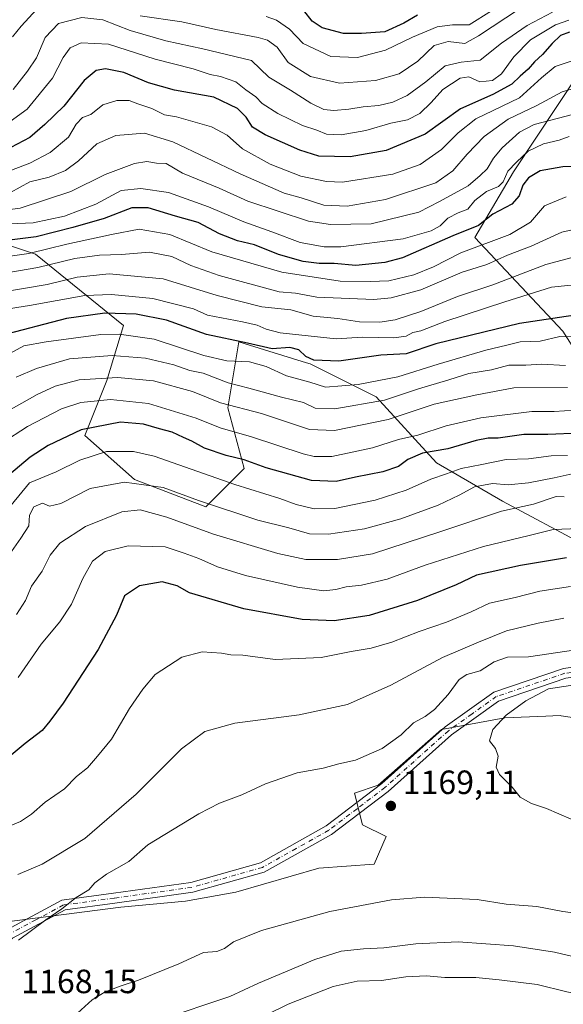
# Model space of a CAD drawing. Units: metres. Extents: x 665272 to 671077, y 4737353 to 4739749.
# Drawn here: x 668419 to 668581, y 4738174 to 4738466 of the extents above; entities that cross this region are included whole.
import ezdxf

# ---------------------------------------------------------------- set-up
doc = ezdxf.new("R2010")
doc.units = ezdxf.units.M
doc.header["$MEASUREMENT"] = 0
doc.linetypes.add('DGN Style 4', pattern=[2.638475, 1.318413, -0.659207, 0.001648, -0.659207])
for name, color, linetype, lineweight in [('Arbolado forestal CxS', 92, 'Continuous', 0), ('Camino Cxs', 7, 'Continuous', 0), ('Camino eje', 30, 'DGN Style 4', 13), ('Curva de nivel maestra', 30, 'Continuous', 30), ('Curva de nivel normal', 30, 'Continuous', 0), ('Punto de cota en terreno', 7, 'Continuous', 0), ('Rótulo de punto de cota en terreno', 7, 'Continuous', 0), ('Suelo desnudo CxS', 253, 'Continuous', 0)]:
    doc.layers.add(name, color=color, linetype=linetype, lineweight=lineweight)
doc.styles.add('Style-Arial', font='txt')

# ---------------------------------------------------------------- blocks, each defined once
blk = doc.blocks.new('*U11')
at = {"layer": 'Arbolado forestal CxS', "color": 92, "linetype": 'Continuous', "lineweight": 0}
for points in [[(668394.6623, 4738406.4775, 1061.737), (668424.0709, 4738396.6741, 1078.1943), (668450.2115, 4738375.4341, 1101.4329), (668445.3103, 4738359.0965, 1114.6192), (668438.7753, 4738342.7579, 1124.7001), (668453.4791, 4738329.6877, 1133.5781), (668474.7189, 4738321.5185, 1134.5123), (668486.1559, 4738332.9551, 1125.1847), (668481.2541, 4738350.9267, 1114.0258), (668484.5221, 4738370.5325, 1098.4241), (668486.4105, 4738369.9513, 1098.5626), (668504.6639, 4738364.3341, 1099.1332), (668505.7619, 4738363.9963, 1099.2093), (668525.3677, 4738354.1929, 1106.6826), (668543.3391, 4738334.5871, 1125.0366), (668562.9451, 4738323.1509, 1135.9871), (668587.4515, 4738310.0795, 1146.697)], [(668612.7739, 4738254.5299, 1176.9118), (668580.4009, 4738259.3859, 1171.5971), (668580.0973, 4738259.4313, 1171.5289), (668577.9677, 4738259.3461, 1171.163), (668575.8273, 4738259.2605, 1170.8476), (668563.6815, 4738258.7747, 1169.1028), (668544.8437, 4738255.2423, 1165.7056), (668526.0057, 4738238.7519, 1166.7877), (668518.9409, 4738236.3961, 1166.8936), (668521.2957, 4738226.9721, 1168.666), (668528.3597, 4738223.4381, 1168.8613), (668524.8275, 4738215.1933, 1167.9676), (668508.3447, 4738214.0157, 1167.7722), (668483.6199, 4738206.9483, 1167.657), (668468.6809, 4738204.1865, 1167.8031), (668449.4799, 4738202.4413, 1166.7147), (668408.4595, 4738197.2055, 1160.6176)]]:
    blk.add_polyline3d(points, dxfattribs=at)
blk.add_polyline3d([(668712.3427, 4738439.6042, 1063.2187), (668715.1519, 4738325.1729, 1135.001), (668695.2837, 4738326.4151, 1134.1936), (668674.0439, 4738329.6835, 1131.8808), (668662.6071, 4738341.1205, 1124.7897), (668641.3673, 4738355.8247, 1115.2379), (668620.1285, 4738349.2901, 1119.7535), (668592.3539, 4738355.8257, 1114.5262), (668580.9173, 4738373.7975, 1101.7093), (668554.7757, 4738401.5725, 1074.8894), (668566.2127, 4738421.1781, 1067.7662), (668585.8187, 4738450.5861, 1055.7773), (668600.8321, 4738457.6511, 1050.1773), (668613.5935, 4738463.6565, 1043.4429), (668633.1993, 4738460.3881, 1044.7344), (668652.8051, 4738448.9509, 1056.9208), (668682.2137, 4738442.4153, 1060.6163), (668706.7215, 4738442.4149, 1060.5972), (668708.2067, 4738441.6723, 1061.3139)], close=True, dxfattribs=at)
blk = doc.blocks.new('5PATER')
at = {"layer": 'Suelo desnudo CxS', "linetype": 'Continuous', "lineweight": 0}
h = blk.add_hatch(color=51, dxfattribs=at)
edge = h.paths.add_edge_path()
edge.add_ellipse((0, 0), major_axis=(-0.11, -0.111), ratio=0.999422, start_angle=0, end_angle=360)

msp = doc.modelspace()

# ---------------------------------------------------------------- linework, layer by layer
at = {"layer": 'Arbolado forestal CxS', "color": 92, "linetype": 'Continuous', "lineweight": 0}
for points in [[(668712.3428, 4738439.6042, 1063.2187), (668708.2067, 4738441.6723, 1061.3139), (668706.7215, 4738442.4149, 1060.5972), (668682.2137, 4738442.4153, 1060.6163), (668652.8051, 4738448.9509, 1056.9208), (668633.1993, 4738460.3881, 1044.7344), (668613.5935, 4738463.6565, 1043.4429), (668600.8321, 4738457.6511, 1050.1773), (668585.8187, 4738450.5861, 1055.7773), (668566.2127, 4738421.1781, 1067.7662), (668554.7757, 4738401.5725, 1074.8894), (668580.9173, 4738373.7975, 1101.7093), (668592.3539, 4738355.8257, 1114.5262), (668620.1285, 4738349.2901, 1119.7535), (668641.3673, 4738355.8247, 1115.2379), (668662.6071, 4738341.1205, 1124.7897), (668674.0439, 4738329.6835, 1131.8808), (668695.2837, 4738326.4151, 1134.1936), (668715.1519, 4738325.1729, 1135.001)], [(668712.3428, 4738439.6042, 1063.2187), (668708.2067, 4738441.6723, 1061.3139), (668706.7215, 4738442.4149, 1060.5972), (668682.2137, 4738442.4153, 1060.6163), (668652.8051, 4738448.9509, 1056.9208), (668633.1993, 4738460.3881, 1044.7344), (668613.5935, 4738463.6565, 1043.4429), (668600.8321, 4738457.6511, 1050.1773), (668585.8187, 4738450.5861, 1055.7773), (668566.2127, 4738421.1781, 1067.7662), (668554.7757, 4738401.5725, 1074.8894), (668580.9173, 4738373.7975, 1101.7093), (668592.3539, 4738355.8257, 1114.5262), (668620.1285, 4738349.2901, 1119.7535), (668641.3673, 4738355.8247, 1115.2379), (668662.6071, 4738341.1205, 1124.7897), (668674.0439, 4738329.6835, 1131.8808), (668695.2837, 4738326.4151, 1134.1936), (668715.1519, 4738325.1729, 1135.001)], [(668585.8187, 4738450.5861, 1055.7773), (668566.2127, 4738421.1781, 1067.7662), (668554.7757, 4738401.5725, 1074.8894), (668580.9173, 4738373.7975, 1101.7093), (668592.3539, 4738355.8257, 1114.5262)], [(668587.4515, 4738310.0795, 1146.697), (668562.9451, 4738323.1509, 1135.9871), (668543.3391, 4738334.5871, 1125.0366), (668525.3677, 4738354.1929, 1106.6826), (668505.7619, 4738363.9963, 1099.2093), (668504.6639, 4738364.3341, 1099.1332), (668486.4105, 4738369.9513, 1098.5626), (668484.5221, 4738370.5325, 1098.4241), (668481.2541, 4738350.9267, 1114.0258), (668486.1559, 4738332.9551, 1125.1847), (668474.7189, 4738321.5185, 1134.5123), (668453.4791, 4738329.6877, 1133.5781), (668438.7753, 4738342.7579, 1124.7001), (668445.3103, 4738359.0965, 1114.6192), (668450.2115, 4738375.4341, 1101.4329), (668424.0709, 4738396.6741, 1078.1943), (668394.6623, 4738406.4775, 1061.737)], [(668394.6623, 4738406.4775, 1061.737), (668424.0709, 4738396.6741, 1078.1943), (668450.2115, 4738375.4341, 1101.4329), (668445.3103, 4738359.0965, 1114.6192), (668438.7753, 4738342.7579, 1124.7001), (668453.4791, 4738329.6877, 1133.5781), (668474.7189, 4738321.5185, 1134.5123), (668486.1559, 4738332.9551, 1125.1847), (668481.2541, 4738350.9267, 1114.0258), (668484.5221, 4738370.5325, 1098.4241), (668486.4105, 4738369.9513, 1098.5626), (668504.6639, 4738364.3341, 1099.1332), (668505.7619, 4738363.9963, 1099.2093), (668525.3677, 4738354.1929, 1106.6826), (668543.3391, 4738334.5871, 1125.0366), (668562.9451, 4738323.1509, 1135.9871), (668587.4515, 4738310.0795, 1146.697), (668613.5923, 4738300.2761, 1154.1379), (668633.1979, 4738292.1069, 1158.4391), (668651.1697, 4738285.5705, 1161.8376), (668680.5785, 4738285.5701, 1162.7067), (668701.8183, 4738288.8377, 1161.1129), (668715.7923, 4738299.0846, 1153.4061)], [(668394.6623, 4738406.4775, 1061.737), (668424.0709, 4738396.6741, 1078.1943), (668450.2115, 4738375.4341, 1101.4329), (668445.3103, 4738359.0965, 1114.6192), (668438.7753, 4738342.7579, 1124.7001), (668453.4791, 4738329.6877, 1133.5781), (668474.7189, 4738321.5185, 1134.5123), (668486.1559, 4738332.9551, 1125.1847), (668481.2541, 4738350.9267, 1114.0258), (668484.5221, 4738370.5325, 1098.4241), (668486.4105, 4738369.9513, 1098.5626), (668504.6639, 4738364.3341, 1099.1332), (668505.7619, 4738363.9963, 1099.2093), (668525.3677, 4738354.1929, 1106.6826), (668543.3391, 4738334.5871, 1125.0366), (668562.9451, 4738323.1509, 1135.9871), (668587.4515, 4738310.0795, 1146.697), (668613.5923, 4738300.2761, 1154.1379), (668633.1979, 4738292.1069, 1158.4391), (668651.1697, 4738285.5705, 1161.8376), (668680.5785, 4738285.5701, 1162.7067), (668701.8183, 4738288.8377, 1161.1129), (668715.7923, 4738299.0846, 1153.4061)], [(668408.4595, 4738197.2055, 1160.6176), (668449.4799, 4738202.4413, 1166.7147), (668468.6809, 4738204.1865, 1167.8031), (668483.6199, 4738206.9483, 1167.657), (668508.3447, 4738214.0157, 1167.7722), (668524.8275, 4738215.1933, 1167.9676), (668528.3597, 4738223.4381, 1168.8613), (668521.2957, 4738226.9721, 1168.666), (668518.9409, 4738236.3961, 1166.8936), (668526.0057, 4738238.7519, 1166.7877), (668544.8437, 4738255.2423, 1165.7056), (668563.6815, 4738258.7747, 1169.1028), (668575.8273, 4738259.2605, 1170.8476), (668577.9677, 4738259.3461, 1171.163), (668580.0973, 4738259.4313, 1171.5289), (668580.4009, 4738259.3859, 1171.5971), (668612.7739, 4738254.5299, 1176.9118)], [(668408.4595, 4738197.2055, 1160.6176), (668449.4799, 4738202.4413, 1166.7147), (668468.6809, 4738204.1865, 1167.8031), (668483.6199, 4738206.9483, 1167.657), (668508.3447, 4738214.0157, 1167.7722), (668524.8275, 4738215.1933, 1167.9676), (668528.3597, 4738223.4381, 1168.8613), (668521.2957, 4738226.9721, 1168.666), (668518.9409, 4738236.3961, 1166.8936), (668526.0057, 4738238.7519, 1166.7877), (668544.8437, 4738255.2423, 1165.7056), (668563.6815, 4738258.7747, 1169.1028), (668575.8273, 4738259.2605, 1170.8476), (668577.9677, 4738259.3461, 1171.163), (668580.0973, 4738259.4313, 1171.5289), (668580.4009, 4738259.3859, 1171.5971), (668612.7739, 4738254.5299, 1176.9118)]]:
    msp.add_polyline3d(points, dxfattribs=at)
at = {"layer": 'Camino Cxs', "color": 7, "linetype": 'Continuous', "lineweight": 0}
for points in [[(668401.2301, 4738179.2301, 1168.6613), (668385.2501, 4738160.1101, 1165.3191), (668382.9501, 4738162.0401, 1164.7922), (668399.0701, 4738181.3301, 1168.0649), (668415.5201, 4738195.7301, 1169.7183), (668431.9201, 4738204.5501, 1176.157), (668447.2701, 4738206.6301, 1176.8646), (668470.2901, 4738209.8001, 1174.0809), (668490.9701, 4738215.6601, 1176.9121), (668510.5001, 4738226.5901, 1179.1259), (668527.0601, 4738239.2101, 1171.5268), (668545.9201, 4738256.0601, 1175.7195), (668560.4301, 4738266.4201, 1169.711), (668581.1401, 4738273.4601, 1174.8878), (668594.0801, 4738275.2901, 1176.9583), (668624.5701, 4738276.8901, 1173.5671), (668668.0901, 4738281.4301, 1173.3863), (668697.3201, 4738282.7701, 1171.1033), (668716.1601, 4738283.9601, 1167.6872), (668716.1636, 4738283.9602, 1167.6874)], [(668716.2417, 4738280.7702, 1170.3644), (668712.1901, 4738280.3801, 1169.595), (668706.8701, 4738280.2001, 1169.0602), (668668.3101, 4738278.4401, 1173.9128), (668624.8001, 4738273.9001, 1175.3847), (668594.3701, 4738272.3001, 1177.1976), (668581.8401, 4738270.5301, 1174.0685), (668561.8101, 4738263.7201, 1170.6155), (668547.8001, 4738253.7101, 1175.0136), (668528.9701, 4738236.8901, 1172.13), (668512.1501, 4738224.0801, 1176.2399), (668492.1301, 4738212.8701, 1175.4706), (668470.9101, 4738206.8601, 1174.5447), (668447.6801, 4738203.6601, 1178.3564), (668432.8601, 4738201.6501, 1176.2645), (668417.2401, 4738193.2401, 1170.6733), (668401.2301, 4738179.2301, 1168.6613)], [(668415.5201, 4738195.7301, 1169.7183), (668431.9201, 4738204.5501, 1176.157), (668447.2701, 4738206.6301, 1176.8646), (668470.2901, 4738209.8001, 1174.0809), (668490.9701, 4738215.6601, 1176.9121), (668510.5001, 4738226.5901, 1179.1259), (668527.0601, 4738239.2101, 1171.5268), (668545.9201, 4738256.0601, 1175.7195), (668560.4301, 4738266.4201, 1169.711), (668581.1401, 4738273.4601, 1174.8878)], [(668581.8401, 4738270.5301, 1174.0685), (668561.8101, 4738263.7201, 1170.6155), (668547.8001, 4738253.7101, 1175.0136), (668528.9701, 4738236.8901, 1172.13), (668512.1501, 4738224.0801, 1176.2399), (668492.1301, 4738212.8701, 1175.4706), (668470.9101, 4738206.8601, 1174.5447), (668447.6801, 4738203.6601, 1178.3564), (668432.8601, 4738201.6501, 1176.2645), (668417.2401, 4738193.2401, 1170.6733)]]:
    msp.add_polyline3d(points, dxfattribs=at)
at = {"layer": 'Camino eje', "color": 30, "linetype": 'DGN Style 4', "lineweight": 13}
msp.add_polyline3d([(668716.2028, 4738282.3653, 1168.8066), (668716.2001, 4738282.3651, 1168.8065), (668714.1751, 4738282.1701, 1168.7517), (668711.5151, 4738282.0801, 1168.5763), (668702.0951, 4738281.4851, 1168.8945), (668682.8151, 4738280.6051, 1174.1438), (668668.2001, 4738279.9351, 1173.6477), (668624.6851, 4738275.3951, 1174.4757), (668594.2251, 4738273.7951, 1177.1074), (668581.4901, 4738271.9951, 1174.6807), (668561.1201, 4738265.0701, 1170.158), (668553.8651, 4738259.8901, 1170.3386), (668546.8601, 4738254.8851, 1175.1915), (668528.0151, 4738238.0501, 1171.96), (668519.7351, 4738231.7401, 1179.4235), (668511.3251, 4738225.3351, 1177.7608), (668501.5601, 4738219.8701, 1171.6278), (668491.5501, 4738214.2651, 1176.2645), (668470.6001, 4738208.3301, 1174.3037), (668447.4751, 4738205.1451, 1177.592), (668432.3901, 4738203.1001, 1176.5635), (668424.1901, 4738198.6901, 1173.6686), (668416.3801, 4738194.4851, 1170.2489)], dxfattribs=at)
at = {"layer": 'Curva de nivel maestra', "color": 30, "linetype": 'Continuous', "lineweight": 30, "flags": 128}
for points, elevation in [([(668537.66, 4738467.7401), (668533.66, 4738465.3701), (668528, 4738462.8001), (668521, 4738462.3101), (668515.66, 4738462.2901), (668509.34, 4738463.9301), (668506.34, 4738466.0001), (668503.92, 4738469.1401)], 1025), ([(668582.88, 4738462.6501), (668580.24, 4738461.6801), (668577.73, 4738459.3401), (668574.91, 4738456.0101), (668572.5, 4738453.8501), (668570.63, 4738451.6801), (668568.22, 4738449.5701), (668565.72, 4738447.1801), (668560.07, 4738444.1801), (668550.43, 4738439.8301), (668540, 4738432.3001), (668528.33, 4738427.5001), (668517.7, 4738425.5801), (668508.34, 4738425.8101), (668502.66, 4738427.5401), (668492.39, 4738432.1001), (668488.64, 4738434.4301), (668486.75, 4738437.3501), (668484.13, 4738439.9801), (668477.14, 4738443.3301), (668465.43, 4738445.3801), (668457.67, 4738447.6201), (668450.38, 4738450.7201), (668444.94, 4738451.7901), (668442.09, 4738451.3001), (668438.5, 4738448.3201), (668432.47, 4738440.7001), (668426.84, 4738435.2201), (668422.35, 4738431.3601), (668414.84, 4738427.3501)], 1050), ([(668598.66, 4738422.8101), (668580.95, 4738422.5901), (668574.14, 4738421.4001), (668570.71, 4738419.3401), (668568.99, 4738417.2201), (668567.93, 4738413.9601), (668565.73, 4738411.4801), (668560.12, 4738408.5401), (668555.8, 4738405.1901), (668548.24, 4738402.0601), (668533.22, 4738395.5201), (668527.97, 4738394.1801), (668519.35, 4738393.3201), (668512.88, 4738393.8701), (668508.42, 4738393.9001), (668503.66, 4738394.4801), (668496.39, 4738396.5501), (668489.24, 4738399.4401), (668484.17, 4738400.6501), (668478.78, 4738402.7201), (668472.45, 4738406.1001), (668465.67, 4738407.9201), (668457.61, 4738410.4401), (668452.74, 4738410.4501), (668444.49, 4738407.2301), (668435.22, 4738404.6301), (668424.23, 4738401.7701), (668412.24, 4738400.3501)], 1075), ([(668596.44, 4738380.2601), (668568.01, 4738376.0101), (668543.14, 4738369.9601), (668534.28, 4738367.0301), (668526.74, 4738366.6201), (668514.25, 4738364.8301), (668506.84, 4738365.1401), (668504.43, 4738366.2301), (668502.37, 4738368.2501), (668499.71, 4738368.9201), (668494.51, 4738368.5201), (668487.12, 4738370.1601), (668474.96, 4738372.7201), (668463.08, 4738377.0201), (668454.01, 4738378.8001), (668444.67, 4738379.1301), (668433.34, 4738377.5301), (668413.5, 4738372.3501)], 1100), ([(668585.88, 4738343.4501), (668576.48, 4738343.0601), (668569.35, 4738342.9801), (668561.7, 4738341.9501), (668558.68, 4738341.9701), (668555.18, 4738341.2501), (668546.72, 4738338.7401), (668539.14, 4738337.5101), (668534.8, 4738335.6201), (668532.02, 4738333.5401), (668527.33, 4738331.9401), (668519.2, 4738330.3601), (668513.48, 4738329.0301), (668506.2, 4738329.3701), (668492.66, 4738333.1201), (668486.13, 4738335.4401), (668480.77, 4738336.7301), (668474.36, 4738338.9501), (668470.56, 4738341.0601), (668468.08, 4738342.1301), (668464.76, 4738343.7501), (668460.98, 4738344.7101), (668456.15, 4738346.1201), (668449.31, 4738346.7301), (668437.65, 4738344.4201), (668427.87, 4738339.7901), (668422.45, 4738336.2601), (668406.56, 4738322.8701)], 1125), ([(668581.99, 4738306.3401), (668568.33, 4738304.0401), (668555.22, 4738301.1401), (668549.16, 4738298.3101), (668537.66, 4738293.6201), (668523.33, 4738289.1701), (668512.94, 4738287.5601), (668503.38, 4738287.9801), (668486.03, 4738291.2001), (668469.92, 4738295.9201), (668466.25, 4738298.0201), (668461.72, 4738299.2101), (668454.99, 4738298.0501), (668450.58, 4738295.0701), (668448.13, 4738289.2501), (668442.71, 4738279.1201), (668432.34, 4738263.0801), (668428.34, 4738257.7501), (668426.01, 4738254.9401), (668421.01, 4738251.0801), (668411.49, 4738243.3001)], 1150)]:
    msp.add_lwpolyline(points, dxfattribs=dict(at, elevation=elevation))
at = {"layer": 'Curva de nivel normal', "color": 30, "linetype": 'Continuous', "lineweight": 0, "flags": 128}
for points, elevation in [([(668424.5, 4738469.5601), (668419.86, 4738464.4201), (668417.21, 4738461.2501)], 1035), ([(668417.48, 4738445.6201), (668421.69, 4738451.0901), (668424.33, 4738455.0301), (668426.91, 4738461.0601), (668430.94, 4738465.2401), (668437.86, 4738467.0001), (668444.11, 4738466.3501), (668452.24, 4738463.1801), (668462.83, 4738460.1101), (668473.83, 4738457.7401), (668488.33, 4738454.2601), (668493.43, 4738449.2701), (668499.87, 4738445.3801), (668505.98, 4738441.5201), (668509.88, 4738439.6801), (668512.83, 4738439.3801), (668517.28, 4738439.7401), (668521.57, 4738440.5101), (668526.18, 4738440.8701), (668530.33, 4738441.8301), (668534.62, 4738443.8401), (668540.14, 4738447.9201), (668545.95, 4738452.6801), (668550.66, 4738453.7601), (668556.33, 4738454.3901), (668562.66, 4738459.4001), (668570.33, 4738464.6801), (668577.88, 4738468.6401)], 1040), ([(668568.07, 4738469.6201), (668555.79, 4738461.6001), (668551.8, 4738459.3201), (668546.77, 4738459.8901), (668542.68, 4738458.7401), (668537.78, 4738454.0101), (668532.25, 4738450.2801), (668525.23, 4738448.3401), (668514.49, 4738447.5601), (668505.86, 4738449.4601), (668499.24, 4738453.6201), (668496, 4738458.2201), (668493.06, 4738460.3101), (668490.33, 4738461.1201), (668477.74, 4738463.4501), (668467.56, 4738465.8001), (668455.17, 4738467.5401)], 1035), ([(668559.69, 4738469.0701), (668553.02, 4738464.9001), (668548.06, 4738464.8801), (668543.56, 4738464.3001), (668536.22, 4738461.2401), (668528.19, 4738457.2801), (668519.86, 4738455.1901), (668511.88, 4738455.4601), (668503.66, 4738459.3001), (668499.64, 4738463.6001), (668495.8, 4738466.2201), (668492.66, 4738467.3101)], 1030), ([(668411.41, 4738432.4701), (668421.62, 4738439.7801), (668429.12, 4738448.9501), (668432.28, 4738455.1801), (668434.41, 4738458.0201), (668437.61, 4738459.4901), (668445.74, 4738459.1301), (668459.67, 4738454.6801), (668471.01, 4738451.8001), (668476.03, 4738450.1001), (668479.11, 4738449.4801), (668483.69, 4738447.8601), (668486.63, 4738445.5301), (668489.61, 4738443.4601), (668491.48, 4738441.4401), (668496.15, 4738438.4701), (668503.45, 4738434.9201), (668507.74, 4738433.5001), (668510.6, 4738432.3601), (668515, 4738432.1601), (668522.33, 4738433.4701), (668529.77, 4738435.6501), (668534.74, 4738436.5701), (668538.37, 4738438.5201), (668541.77, 4738441.7401), (668545.18, 4738445.6201), (668550.34, 4738448.9901), (668552.93, 4738449.4001), (668556.22, 4738447.9501), (668559.96, 4738448.3001), (668562.66, 4738450.2601), (668566.33, 4738455.3101), (668571.26, 4738460.3801), (668578.7, 4738464.8401), (668582.73, 4738466.2101)], 1045), ([(668584.24, 4738454.3601), (668578.59, 4738452.4901), (668574.56, 4738449.0601), (668568.06, 4738443.1601), (668555, 4738436.9401), (668549.8, 4738432.7401), (668544.86, 4738427.7601), (668538.46, 4738423.3401), (668530.33, 4738420.4701), (668515.34, 4738418.1101), (668510.67, 4738418.2401), (668502.97, 4738419.8101), (668493.83, 4738423.4601), (668485.66, 4738427.9601), (668481.04, 4738432.0101), (668476.39, 4738434.5201), (668469.49, 4738436.4601), (668466.01, 4738437.5201), (668462.45, 4738438.1001), (668458.71, 4738440.0001), (668454.55, 4738441.3201), (668451.95, 4738442.3401), (668448.29, 4738442.3401), (668444.13, 4738441.0801), (668440.56, 4738438.2401), (668438.05, 4738437.2801), (668436.16, 4738435.3001), (668433.9, 4738431.4601), (668428.41, 4738426.9301), (668422.34, 4738423.6801), (668416.93, 4738421.6201)], 1055), ([(668586.48, 4738446.6601), (668580.76, 4738444.9801), (668573.15, 4738440.8601), (668564.64, 4738436.7601), (668557.56, 4738431.6801), (668552.47, 4738426.4301), (668548.22, 4738421.3901), (668543.15, 4738417.8701), (668528.22, 4738412.9201), (668516.74, 4738410.9001), (668509.82, 4738411.2401), (668503.1, 4738413.3901), (668498.02, 4738414.8401), (668484.94, 4738420.5501), (668464.91, 4738430.0701), (668456.45, 4738432.6201), (668448.01, 4738431.9001), (668442.34, 4738429.4201), (668436.84, 4738424.4101), (668433, 4738421.5601), (668428.17, 4738419.5101), (668422.34, 4738418.1501), (668416.67, 4738414.9501)], 1060), ([(668408.26, 4738408.8801), (668419.55, 4738410.3001), (668434.59, 4738415.3201), (668444.76, 4738420.3501), (668453.55, 4738423.6601), (668457.23, 4738424.1801), (668460.08, 4738423.7001), (668462.98, 4738423.6001), (668467.82, 4738420.7801), (668478.72, 4738416.3201), (668487.27, 4738412.4601), (668505.3, 4738406.4401), (668511.8, 4738405.4401), (668523.9, 4738405.6801), (668538.06, 4738409.1401), (668544.24, 4738412.2701), (668552.72, 4738417.0001), (668556.36, 4738420.0601), (668558.44, 4738422.0401), (668560.33, 4738425.1601), (668562.9, 4738428.2601), (668568.02, 4738432.9001), (668572.42, 4738435.1801), (668584.14, 4738438.2601)], 1065), ([(668582.78, 4738431.6301), (668579.82, 4738430.5101), (668575.16, 4738429.4301), (668570.57, 4738427.3201), (668567.12, 4738423.9701), (668564.56, 4738421.3001), (668563.17, 4738418.1701), (668561.76, 4738416.7801), (668558.22, 4738415.3401), (668554.73, 4738412.6501), (668552.62, 4738410.0401), (668549.75, 4738408.9201), (668546.69, 4738407.3801), (668544.39, 4738405.0601), (668541.79, 4738403.5601), (668533.41, 4738401.2101), (668514.89, 4738398.8201), (668509.93, 4738398.8201), (668502.8, 4738400.1001), (668494.34, 4738403.3401), (668486, 4738406.3001), (668475.5, 4738410.7201), (668463.67, 4738414.9601), (668455.37, 4738416.2101), (668449.51, 4738415.6301), (668442.01, 4738411.5701), (668432.67, 4738407.9201), (668423.34, 4738405.9901), (668411.82, 4738405.5001)], 1070), ([(668581.94, 4738413.7201), (668575.48, 4738410.9901), (668571.3, 4738406.2101), (668565.14, 4738402.4601), (668550.58, 4738397.0401), (668542.48, 4738392.9201), (668536.59, 4738390.4801), (668529.14, 4738388.6801), (668523.66, 4738388.5101), (668514.66, 4738388.6201), (668497.32, 4738391.2801), (668476.53, 4738397.3001), (668464, 4738402.4801), (668454.93, 4738404.1101), (668446.68, 4738402.4701), (668433.39, 4738399.6501), (668422.06, 4738396.9001), (668410.98, 4738395.2601)], 1080), ([(668412.53, 4738390.5801), (668424.74, 4738392.7001), (668435.74, 4738395.3701), (668443.07, 4738396.3601), (668449.61, 4738396.5701), (668457.97, 4738397.2601), (668464.64, 4738395.9401), (668470.3, 4738393.2601), (668478.66, 4738390.2901), (668496.54, 4738385.5001), (668501.38, 4738385.0101), (668507.72, 4738383.8401), (668524.69, 4738383.2201), (668529.86, 4738383.6801), (668538.66, 4738386.0001), (668551, 4738391.3501), (668558.33, 4738393.5701), (668564.46, 4738396.3601), (668571.53, 4738399.0001), (668580.58, 4738403.2201), (668591.23, 4738405.5901)], 1085), ([(668414.06, 4738385.3801), (668427.54, 4738387.6701), (668436.47, 4738389.8601), (668446.01, 4738390.7701), (668462.04, 4738389.3201), (668478.14, 4738384.3201), (668491.37, 4738380.9601), (668500, 4738380.1401), (668506.66, 4738378.1701), (668514, 4738377.5501), (668520.46, 4738376.5201), (668526.53, 4738376.4501), (668531.04, 4738377.1101), (668538.66, 4738379.6501), (668549.58, 4738384.0601), (668560.14, 4738387.5701), (668575.81, 4738393.6001), (668585.21, 4738396.1001)], 1090), ([(668414.17, 4738380.0701), (668422.26, 4738381.3701), (668438.71, 4738384.3301), (668446.72, 4738384.6701), (668459.01, 4738383.4701), (668471.02, 4738380.3501), (668475.22, 4738378.5101), (668485.61, 4738376.5301), (668490, 4738375.5201), (668492.66, 4738374.3401), (668496.86, 4738373.2801), (668513.52, 4738371.5001), (668521.32, 4738371.9501), (668530.62, 4738371.7701), (668534.32, 4738372.2701), (668536.32, 4738373.3301), (668538.7, 4738373.8201), (668545.8, 4738376.6201), (668563.7, 4738382.5201), (668577.57, 4738386.8301), (668605.72, 4738389.7001)], 1095), ([(668414.29, 4738365.8801), (668420.64, 4738369.4201), (668427.24, 4738370.5401), (668443.48, 4738372.8001), (668448.97, 4738372.9001), (668459.4, 4738371.3501), (668474.1, 4738366.5101), (668481, 4738364.9001), (668487.68, 4738364.6801), (668492.72, 4738363.2601), (668498.68, 4738360.4801), (668505.66, 4738358.6001), (668510.34, 4738357.1201), (668520.04, 4738357.8801), (668531.86, 4738360.1301), (668543.79, 4738363.9601), (668558.02, 4738368.0901), (668564.22, 4738369.5501), (668568.23, 4738370.5801), (668574.22, 4738370.7601), (668580, 4738372.1501), (668586, 4738372.0301)], 1105), ([(668418.37, 4738360.0501), (668424.34, 4738362.6501), (668434.16, 4738365.5101), (668446.84, 4738366.5501), (668456.76, 4738365.7601), (668465.25, 4738363.7101), (668470.02, 4738362.0701), (668473.92, 4738361.2201), (668481.39, 4738358.3601), (668487.48, 4738356.7801), (668497.27, 4738354.0901), (668503.82, 4738352.5201), (668507.28, 4738350.8201), (668513.07, 4738350.6101), (668527.87, 4738353.2301), (668537.98, 4738356.6101), (668546.99, 4738359.2401), (668552.95, 4738361.1301), (668559.73, 4738362.3001), (668564.89, 4738363.6001), (668569.91, 4738363.6401), (668574.62, 4738363.9001), (668581.66, 4738363.5901)], 1110), ([(668394.67, 4738338.0901), (668424.61, 4738354.9201), (668429.89, 4738357.4001), (668437.1, 4738359.2901), (668448.45, 4738360.0201), (668459.12, 4738359.0001), (668470.81, 4738355.7701), (668479.11, 4738352.4101), (668491.3, 4738349.2601), (668505.58, 4738344.5501), (668513.05, 4738344.2601), (668528.99, 4738347.4501), (668542.66, 4738352.0001), (668555.33, 4738354.8601), (668566.33, 4738356.9001), (668582.33, 4738357.0201)], 1115), ([(668414.04, 4738340.4801), (668421.71, 4738345.3601), (668431.8, 4738350.6301), (668437.54, 4738352.5801), (668446.34, 4738353.4601), (668457.64, 4738352.2301), (668471.85, 4738347.9201), (668478.96, 4738345.0201), (668488.33, 4738342.3401), (668503.66, 4738337.2901), (668506.94, 4738336.4401), (668512.24, 4738336.5001), (668524.29, 4738339.0201), (668532.02, 4738341.5001), (668537.81, 4738342.8601), (668546.17, 4738345.6201), (668556.54, 4738348.0201), (668571.72, 4738349.9001), (668578.32, 4738349.8901), (668584.49, 4738350.3001)], 1120), ([(668416.81, 4738321.9601), (668422.27, 4738328.6301), (668430.18, 4738331.9601), (668437.29, 4738335.4201), (668445.15, 4738337.9601), (668453.26, 4738337.9201), (668459.34, 4738336.5801), (668483.33, 4738328.1201), (668496.76, 4738323.9501), (668501.58, 4738322.2201), (668506.96, 4738320.9301), (668513.1, 4738321.0601), (668525.14, 4738323.5001), (668534.33, 4738326.4601), (668541.66, 4738329.7201), (668546.33, 4738331.3101), (668550.69, 4738332.9501), (668556.78, 4738334.0901), (668564.02, 4738335.6201), (668570.66, 4738335.8001), (668577.49, 4738336.6501), (668582.3, 4738336.8201)], 1130), ([(668416.29, 4738307.2301), (668419.76, 4738312.1801), (668422.06, 4738315.8201), (668422.26, 4738319.0201), (668423.58, 4738321.4701), (668426.13, 4738322.5601), (668428.21, 4738321.7201), (668431.64, 4738322.5201), (668440.3, 4738326.9501), (668450.55, 4738328.8501), (668462.01, 4738327.3001), (668472.51, 4738323.4201), (668490.2, 4738317.5601), (668499.38, 4738315.2701), (668505.61, 4738313.5201), (668511.2, 4738313.3801), (668521.88, 4738315.0101), (668532.71, 4738317.9701), (668543.83, 4738322.0401), (668550.13, 4738325.0001), (668554.66, 4738327.4601), (668560, 4738328.4601), (668564.66, 4738328.0501), (668570.74, 4738328.6301), (668578.29, 4738330.1001), (668583.74, 4738331.3501)], 1135), ([(668418.44, 4738289.4901), (668421.14, 4738293.7001), (668422.86, 4738297.9601), (668426.02, 4738302.3801), (668428.41, 4738307.1601), (668431.28, 4738310.6901), (668438.94, 4738315.6201), (668449.8, 4738320.0701), (668455.22, 4738320.6601), (668463.13, 4738318.4501), (668477, 4738313.3801), (668496.15, 4738307.6701), (668504.5, 4738305.8601), (668513.92, 4738305.8301), (668524.27, 4738307.5201), (668544.33, 4738314.0501), (668562.66, 4738320.1901), (668572.18, 4738322.3401), (668578.97, 4738324.6001), (668581.27, 4738324.4601)], 1140), ([(668418.87, 4738270.7801), (668425.79, 4738280.6401), (668431.36, 4738287.3101), (668434.83, 4738292.5301), (668438.16, 4738300.1901), (668441.07, 4738305.3101), (668444.77, 4738308.2001), (668451.67, 4738309.8901), (668462.65, 4738309.6201), (668468.25, 4738307.7401), (668472.63, 4738306.1401), (668478.25, 4738303.6901), (668486.58, 4738301.1001), (668501.98, 4738297.6101), (668509.85, 4738296.5601), (668513.41, 4738296.9001), (668516.52, 4738297.7501), (668520.99, 4738298.1801), (668528.65, 4738300.0101), (668539.99, 4738304.1201), (668557.33, 4738309.6901), (668570.92, 4738312.9501), (668578.04, 4738314.7501), (668585.73, 4738315.0201)], 1145), ([(668583.16, 4738297.8201), (668574.12, 4738296.4301), (668566.7, 4738294.5701), (668559.13, 4738292.8101), (668553.66, 4738290.3001), (668546.33, 4738287.1901), (668538.2, 4738284.4501), (668530.06, 4738281.2201), (668523.94, 4738279.4301), (668517.93, 4738278.4501), (668508.99, 4738276.7001), (668495.35, 4738276.1301), (668485.73, 4738277.3801), (668482.15, 4738277.5201), (668479.44, 4738277.9901), (668473.66, 4738278.3601), (668467.58, 4738276.7901), (668459.69, 4738271.6001), (668456.01, 4738267.2401), (668452.01, 4738261.5801), (668446.67, 4738252.4501), (668442.56, 4738247.3601), (668439.53, 4738243.9201), (668436.3, 4738241.3101), (668432.74, 4738237.6401), (668426.97, 4738233.6401), (668422.87, 4738230.0601), (668419.64, 4738227.9301), (668414.02, 4738225.6701)], 1155), ([(668418.77, 4738212.2101), (668426.05, 4738215.2201), (668438.74, 4738222.8701), (668454.01, 4738236.0101), (668467.53, 4738249.5201), (668474.48, 4738254.7301), (668483.33, 4738257.1701), (668502.45, 4738259.6301), (668516.88, 4738262.7701), (668529.78, 4738268.4601), (668545.08, 4738276.7101), (668555.86, 4738281.2601), (668564.13, 4738284.6201), (668573.55, 4738286.8901), (668581.18, 4738288.4101)], 1160), ([(668418.98, 4738192.6301), (668427.15, 4738198.7001), (668431.9, 4738201.9801), (668436.18, 4738205.3101), (668439.92, 4738207.6401), (668441.69, 4738209.7101), (668445.15, 4738212.2501), (668451.82, 4738216.0401), (668457.52, 4738220.9701), (668472.64, 4738230.2301), (668478.8, 4738233.3401), (668485.47, 4738235.8301), (668492.53, 4738239.1701), (668501.91, 4738242.4001), (668509.66, 4738243.7901), (668514.33, 4738245.1001), (668519.25, 4738246.1801), (668527.16, 4738249.6201), (668532.87, 4738253.6601), (668536.48, 4738257.3001), (668540, 4738259.1601), (668542.78, 4738261.2201), (668546.82, 4738265.6701), (668550.04, 4738270.1101), (668552.36, 4738271.6101), (668556.29, 4738272.7401), (668560.48, 4738275.4601), (668564.48, 4738276.7701), (668570.71, 4738276.9301), (668584.75, 4738279.0201)], 1165), ([(668590.29, 4738269.4501), (668576.66, 4738267.3701), (668569.87, 4738263.7701), (668564.04, 4738259.5601), (668560.14, 4738255.2501), (668559.13, 4738251.9601), (668560.92, 4738249.6601), (668561.72, 4738247.3101), (668561.11, 4738244.1201), (668562.03, 4738241.9201), (668565.83, 4738238.1401), (668568.19, 4738235.1601), (668571.6, 4738233.2501), (668576.06, 4738231.8401), (668583.44, 4738228.6001)], 1170), ([(668589.94, 4738199.9601), (668580.89, 4738201.1601), (668573.14, 4738202.6701), (668564.03, 4738203.3501), (668555.42, 4738204.7301), (668539.78, 4738205.4201), (668529.97, 4738204.6401), (668511.58, 4738201.2001), (668491.33, 4738195.5301), (668483, 4738192.1301), (668480.33, 4738190.1401), (668478, 4738189.2601), (668474, 4738188.9401), (668466.68, 4738185.5901), (668454.66, 4738180.7001), (668449.52, 4738179.0801), (668444.81, 4738177.2801), (668440.89, 4738174.9001), (668431.12, 4738165.9301)], 1165), ([(668656.47, 4738172.9301), (668651.61, 4738174.5001), (668646.65, 4738175.4701), (668642.24, 4738176.7301), (668636.2, 4738177.7501), (668625.1, 4738180.4301), (668618.96, 4738181.6201), (668616.12, 4738181.7801), (668611.94, 4738182.6701), (668603.18, 4738184.0801), (668595.45, 4738185.7901), (668585.59, 4738187.4101), (668578.46, 4738189.0801), (668566.25, 4738190.9001), (668549.8, 4738192.1101), (668537.15, 4738191.5201), (668527.7, 4738190.3401), (668521.66, 4738190.0401), (668515, 4738189.3601), (668507.19, 4738186.9201), (668490.42, 4738179.8701), (668481.86, 4738175.8801), (668475, 4738173.6401), (668468.01, 4738171.1801)], 1160), ([(668479.13, 4738163.7101), (668499.2, 4738173.5601), (668512.56, 4738178.8301), (668519.77, 4738180.4201), (668526.95, 4738180.6601), (668534.21, 4738181.7201), (668540.39, 4738182.0301), (668545.78, 4738181.5101), (668555.05, 4738181.5101), (668562.01, 4738180.8001), (668573.33, 4738179.4101), (668582.09, 4738177.3101), (668589.64, 4738175.8501), (668600.65, 4738173.3101)], 1155)]:
    msp.add_lwpolyline(points, dxfattribs=dict(at, elevation=elevation))

# ---------------------------------------------------------------- block references
at = {"layer": 'Arbolado forestal CxS', "color": 92, "linetype": 'Continuous', "lineweight": 0}
msp.add_blockref('*U11', (0, 0), dxfattribs=at)
at = {"layer": 'Punto de cota en terreno', "color": 7, "linetype": 'Continuous', "lineweight": 0, "xscale": 10, "yscale": 10, "zscale": 10}
msp.add_blockref('5PATER', (668529.77, 4738232.56, 1169.11), dxfattribs=at)

# ---------------------------------------------------------------- texts
at = {"layer": 'Rótulo de punto de cota en terreno', "color": 7, "linetype": 'Continuous', "lineweight": 0, "style": 'Style-Arial'}
for s, p in [('1169,11', (668533.2978, 4738236.0878)), ('1168,15', (668419.8578, 4738176.8678))]:
    msp.add_text(s, height=7, dxfattribs=at).set_placement(p)

doc.saveas('drawing.dxf')
